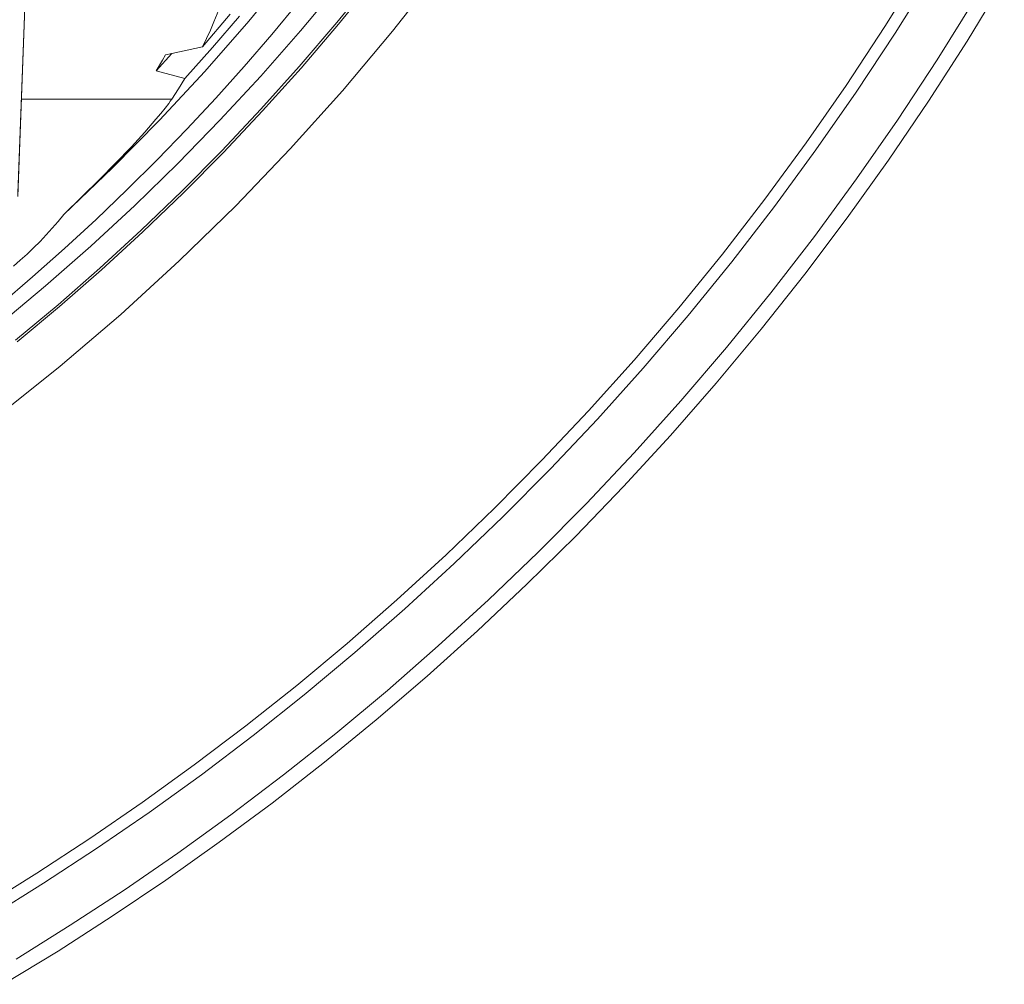
# Model space of a CAD drawing. Units: inches. Extents: x 0 to 16.8, y 0.5 to 11.2.
# Drawn here: x 4.2 to 4.9, y 7 to 7.7 of the extents above; entities that cross this region are included whole.
import ezdxf

# ---------------------------------------------------------------- set-up
doc = ezdxf.new("R2010")
doc.units = ezdxf.units.IN
doc.header["$MEASUREMENT"] = 0
doc.layers.add('Layer 1', color=7, linetype='Continuous', lineweight=0)

msp = doc.modelspace()

# ---------------------------------------------------------------- linework, layer by layer
at = {"layer": 'Layer 1', "color": 250, "lineweight": 9, "true_color": 0x231f20}
for p, q in [((4.17509, 7.84358), (4.16607, 7.59397)), ((4.17504, 7.84096), (4.16602, 7.59138)), ((4.27713, 7.69466), (4.26583, 7.68219)), ((4.27239, 7.69365), (4.27713, 7.69465)), ((4.27713, 7.69465), (4.2992, 7.69937)), ((4.26583, 7.68219), (4.28644, 7.67647)), ((4.16856, 7.66169), (4.27696, 7.66169))]:
    msp.add_line(p, q, dxfattribs=at)
for points in [[(4.61416, 8.20613), (4.59795, 8.16247), (4.58037, 8.11922), (4.56144, 8.07642), (4.54116, 8.03412), (4.51956, 7.99235), (4.49665, 7.95114), (4.47244, 7.91053), (4.44696, 7.87057), (4.42022, 7.83129), (4.39223, 7.79273), (4.36301, 7.75493), (4.33258, 7.71792), (4.30096, 7.68174), (4.26815, 7.64643), (4.23418, 7.61203), (4.19905, 7.57858)], [(4.59209, 7.93698), (4.56426, 7.89047), (4.53474, 7.8445), (4.50354, 7.79915), (4.47068, 7.75452), (4.43619, 7.71068), (4.40008, 7.66773), (4.36237, 7.62575), (4.32313, 7.58482), (4.28238, 7.54503), (4.24017, 7.50646), (4.19657, 7.46919), (4.15162, 7.43329)], [(4.81846, 7.75734), (4.79148, 7.71406), (4.76354, 7.67164), (4.73465, 7.63011), (4.70487, 7.58951), (4.67423, 7.54986), (4.64278, 7.51117), (4.61056, 7.47348), (4.57762, 7.43681), (4.54399, 7.40116), (4.50972, 7.36656), (4.47485, 7.33301), (4.43944, 7.30053), (4.40352, 7.26912), (4.36714, 7.2388), (4.33033, 7.20956), (4.29315, 7.1814), (4.25563, 7.15433), (4.21782, 7.12834), (4.17975, 7.10342), (4.14146, 7.07958)], [(4.82594, 7.75281), (4.79885, 7.70934), (4.77078, 7.66674), (4.74176, 7.62503), (4.71185, 7.58425), (4.68108, 7.54442), (4.6495, 7.50557), (4.61714, 7.46772), (4.58405, 7.43088), (4.55027, 7.39508), (4.51586, 7.36033), (4.48084, 7.32664), (4.44527, 7.29401), (4.4092, 7.26247), (4.37265, 7.23202), (4.33569, 7.20265), (4.29835, 7.17437), (4.26067, 7.14718), (4.22269, 7.12107), (4.18445, 7.09605), (4.146, 7.07211)], [(4.1644, 7.48794), (4.19498, 7.51343), (4.22517, 7.53982), (4.25494, 7.56712), (4.28424, 7.59532), (4.31304, 7.6244), (4.34131, 7.65436), (4.369, 7.68519), (4.39608, 7.71687), (4.42251, 7.74938)], [(4.39758, 7.74411), (4.36986, 7.71085), (4.34125, 7.67828), (4.31179, 7.64643), (4.28151, 7.61536), (4.25043, 7.58507), (4.21859, 7.55561), (4.18602, 7.52701), (4.15275, 7.49928)], [(4.15575, 7.0232), (4.19501, 7.0472), (4.23404, 7.07227), (4.27281, 7.09843), (4.31127, 7.12566), (4.34938, 7.15398), (4.3871, 7.18339), (4.4244, 7.21387), (4.46122, 7.24543), (4.49752, 7.27807), (4.53327, 7.31176), (4.56842, 7.3465), (4.60292, 7.38228), (4.63674, 7.41909), (4.66983, 7.4569), (4.70215, 7.49569), (4.73365, 7.53545), (4.7643, 7.57615), (4.79406, 7.61775), (4.82289, 7.66025), (4.85075, 7.70359), (4.87761, 7.74776)], [(4.42385, 7.74831), (4.39739, 7.71577), (4.37029, 7.68406), (4.34257, 7.6532), (4.31427, 7.62321), (4.28544, 7.5941), (4.25611, 7.56587), (4.22632, 7.53855), (4.19609, 7.51212), (4.16548, 7.48661)], [(4.36873, 7.73179), (4.34923, 7.70834), (4.32925, 7.68522), (4.3088, 7.66244), (4.28788, 7.64002), (4.26651, 7.61796), (4.24468, 7.59626), (4.2224, 7.57495), (4.19968, 7.55402), (4.17652, 7.53349), (4.15294, 7.51338)], [(4.85669, 7.73418), (4.82912, 7.68994), (4.80055, 7.64657), (4.77102, 7.60413), (4.74058, 7.56262), (4.70926, 7.52209), (4.67712, 7.48254), (4.64418, 7.44402), (4.6105, 7.40653), (4.57613, 7.37009), (4.5411, 7.33472), (4.50546, 7.30043), (4.46926, 7.26723), (4.43254, 7.23512), (4.39535, 7.20413), (4.35773, 7.17423), (4.31972, 7.14545), (4.28137, 7.11778), (4.24272, 7.09121), (4.2038, 7.06575), (4.16467, 7.04137)], [(4.3139, 7.73488), (4.31195, 7.72911), (4.3098, 7.72328), (4.30746, 7.71738), (4.30491, 7.71144), (4.30216, 7.70544), (4.2992, 7.69937)], [(4.28644, 7.67647), (4.30635, 7.69885), (4.32578, 7.72158)], [(4.2992, 7.69937), (4.3192, 7.72287)], [(4.26583, 7.68219), (4.27028, 7.68984), (4.27239, 7.69365)], [(4.28644, 7.67647), (4.28179, 7.66903), (4.27696, 7.66169)], [(4.27696, 7.66169), (4.27595, 7.66023), (4.27482, 7.65866), (4.2722, 7.65521), (4.26914, 7.65138), (4.26564, 7.64718), (4.25747, 7.6378), (4.24787, 7.6273), (4.22516, 7.60385), (4.19905, 7.57858)], [(4.19905, 7.57858), (4.19501, 7.57351), (4.19082, 7.56858), (4.18649, 7.56377), (4.18201, 7.55908), (4.17739, 7.55448), (4.17264, 7.54996), (4.16775, 7.5455), (4.16273, 7.54109)]]:
    msp.add_lwpolyline(points, dxfattribs=at)

doc.saveas('drawing.dxf')
